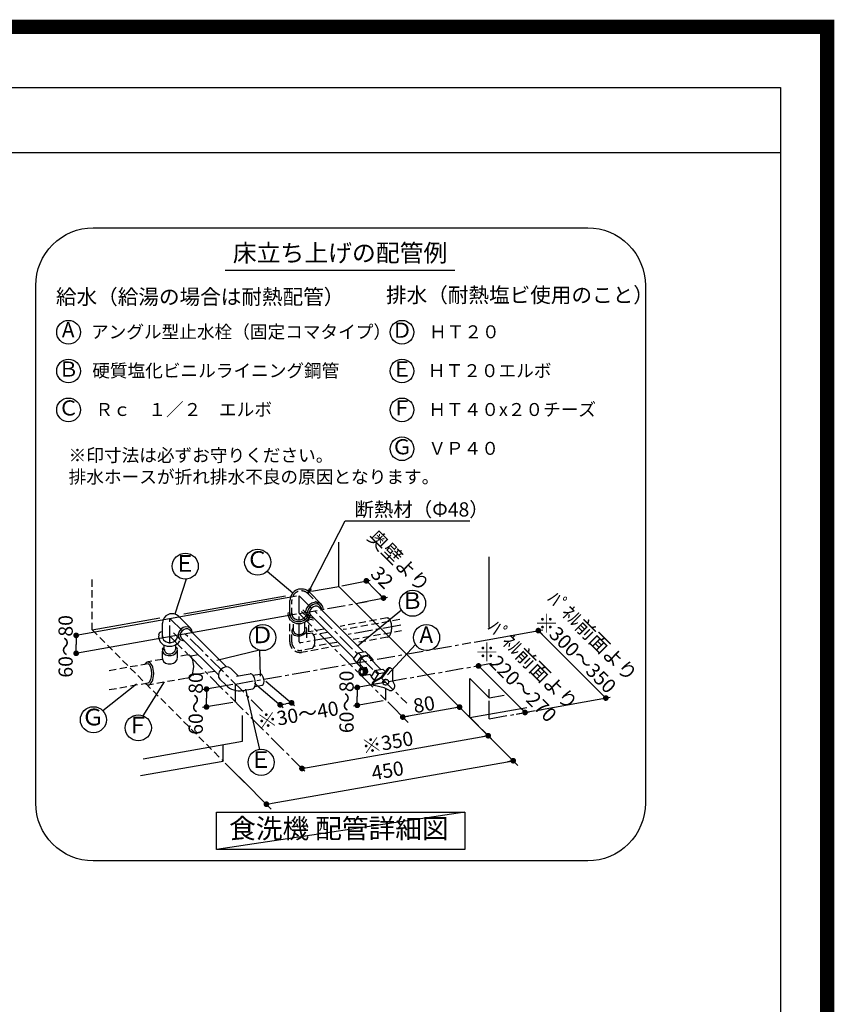
# Model space of a CAD drawing. Extents: x 27948 to 54421, y -11045 to -2175.
# Drawn here: x 51588 to 54421, y -5597 to -2175 of the extents above; entities that cross this region are included whole.
import ezdxf
from ezdxf.enums import TextEntityAlignment as Align

# ---------------------------------------------------------------- set-up
doc = ezdxf.new("R2010")
doc.units = 0
doc.header["$LTSCALE"] = 50
doc.header["$MEASUREMENT"] = 0
doc.linetypes.add('CENTER', pattern=[2, 1.25, -0.25, 0.25, -0.25])
doc.linetypes.add('DASHED', pattern=[0.75, 0.5, -0.25])
doc.layers.get('0').update_dxf_attribs({"linetype": 'CONTINUOUS'})
doc.layers.get('DEFPOINTS').update_dxf_attribs({"color": 146, "linetype": 'CONTINUOUS'})
for name, color, linetype in [('150-機器', 8, 'CONTINUOUS'), ('160-文字', 254, 'CONTINUOUS'), ('166-寸法B', 11, 'CONTINUOUS'), ('190-図面外枠', 5, 'CONTINUOUS')]:
    doc.layers.add(name, color=color, linetype=linetype)
doc.styles.add('KH001', font='txt')
doc.dimstyles.new('KH1xx030', dxfattribs={"dimscale": 30, "dimtxt": 2, "dimasz": 0.6, "dimexe": 0.3, "dimexo": 1.2, "dimgap": 0.5, "dimtad": 3, "dimdec": 1, "dimdsep": 46, "dimlunit": 6, "dimtxsty": 'KH001', "dimblk": 'DOT', "dimcen": 1, "dimdle": 1, "dimclrd": 256, "dimclre": 256, "dimclrt": 256, "dimadec": 0, "dimazin": 0, "dimtfac": 1, "dimtdec": 1, "dimtix": 1, "dimtmove": 2, "dimatfit": 3, "dimldrblk": 'CLOSEDBLANK', "dimfxl": 1, "dimtolj": 1, "dimtzin": 0, "dimlwd": -1, "dimlwe": -1, "dimarcsym": 0})

# ---------------------------------------------------------------- blocks, each defined once
blk = doc.blocks.new('A$C5D946DDC')
at = {"layer": '190-図面外枠'}
for p, q in [((271, 14349.3), (20519, 14349.3)), ((20519, 14349.3), (20519, 350.7))]:
    blk.add_line(p, q, dxfattribs=at)
at = {"layer": 'DEFPOINTS'}
blk.add_lwpolyline([(0, 0), (20790, 0), (20790, 14700), (0, 14700)], close=True, dxfattribs=at)
blk = doc.blocks.new('_Dot')
at = {"color": 0, "linetype": 'ByBlock', "lineweight": -2}
blk.add_line((-0.5, 0), (-1, 0), dxfattribs=at)
at = {"color": 0, "linetype": 'ByBlock', "const_width": 0.5}
blk.add_lwpolyline([(-0.25, 0, 1), (0.25, 0, 1)], format="xyb", close=True, dxfattribs=at)
blk = doc.blocks.new('_ClosedBlank')
at = {"color": 0, "linetype": 'ByBlock', "lineweight": -2}
for p, q in [((-1, 0.17), (0, 0)), ((-1, 0.17), (-1, -0.17)), ((0, 0), (-1, -0.17))]:
    blk.add_line(p, q, dxfattribs=at)
blk = doc.blocks.new('食洗器配管詳細')
at = {"layer": '160-文字', "color": 6}
blk.add_line((-401.4, 2053.2), (397.9, 2053.2), dxfattribs=at)
at = {"layer": '160-文字', "linetype": 'Continuous'}
for p, q in [((-5.7, 954), (-5.7, 1107.7)), ((516.7, 810.6), (516.7, 1057)), ((-254.9, 1006.9), (-165.9, 932)), ((-536.8, 978.8), (-576.1, 856.9)), ((4, 955.9), (103.4, 975.7)), ((89.8, 973), (119.6, 943.1)), ((-108.5, 933.2), (-67.4, 892.1)), ((-101, 937.2), (-5.7, 954)), ((-5.7, 954), (450, 498.2)), ((149.5, 913.3), (119.6, 943.1)), ((-153.3, 919.8), (-919.4, 783.1)), ((-545.3, 858.8), (-191.5, 921.2)), ((-176.1, 854.8), (-176.1, 905.2)), ((-100.1, 896.1), (-110.6, 888.7)), ((-97.7, 890), (-106, 884)), ((-88.1, 899.4), (-100.1, 896.1)), ((-88.3, 892.7), (-97.7, 890)), ((-79.3, 891.8), (-88.3, 892.7)), ((-76.7, 898), (-88.1, 899.4)), ((-72, 887.4), (-79.3, 891.8)), ((-67.4, 892.1), (-76.7, 898)), ((-64, 888), (-67.4, 892.1)), ((63.7, 896.2), (163.1, 916)), ((-153.3, 857.7), (-914.5, 721.8)), ((-182.5, 863.4), (-183, 857.9)), ((-183, 857.9), (-182.5, 852.5)), ((-176.3, 860.1), (-176.4, 859.1)), ((-176.4, 859.1), (-176.4, 858)), ((-176.4, 858), (-176.4, 856.9)), ((-176.4, 856.9), (-176.3, 855.8)), ((-176.2, 861.2), (-176.3, 860.1)), ((-176.3, 855.8), (-176.2, 854.8)), ((-176, 862.2), (-176.2, 861.2)), ((-135.7, 867.1), (-114, 845.4)), ((-118.1, 878.2), (-121.3, 866.1)), ((-121.3, 866.1), (-119.9, 854.7)), ((-110.6, 888.7), (-118.1, 878.2)), ((-112, 875.7), (-114.7, 866.3)), ((-114.7, 866.3), (-113.8, 857.3)), ((-113.8, 857.3), (-109.4, 850.1)), ((-106, 884), (-112, 875.7)), ((-112, 852.7), (-110.9, 857.2)), ((-108, 845.4), (-104.4, 856.2)), ((-105.2, 872.5), (-107.6, 865.8)), ((-107.6, 865.8), (-107.4, 859.6)), ((-107.4, 859.6), (-104.7, 854.7)), ((-100.6, 878.6), (-105.2, 872.5)), ((-94.5, 883.2), (-100.6, 878.6)), ((-87.8, 885.6), (-94.5, 883.2)), ((-81.5, 885.5), (-87.8, 885.6)), ((-76.7, 882.7), (-81.5, 885.5)), ((-76.7, 882.7), (78.2, 727.8)), ((-69.6, 884.3), (-72, 887.4)), ((-67.8, 880.8), (-69.6, 884.3)), ((-66.8, 876.8), (-67.8, 880.8)), ((-66.6, 872.6), (-66.8, 876.8)), ((-61.7, 883.2), (-64, 888)), ((-60.3, 878), (-61.7, 883.2)), ((-60, 872.4), (-60.3, 878)), ((211.8, 871.7), (58.9, 746.6)), ((-863.7, 802.7), (-628.5, 844.2)), ((-619.1, 775.6), (-619.1, 826)), ((-562.8, 849.3), (-521.6, 808.1)), ((-182.5, 852.5), (-177.4, 839.9)), ((-177.4, 839.9), (-167.2, 830.5)), ((-176.2, 854.8), (-176, 853.7)), ((-176, 853.7), (-171.8, 843.5)), ((-171.8, 843.5), (-163.2, 835.8)), ((-167.2, 830.5), (-153, 825.2)), ((-163.2, 835.8), (-151.5, 831.6)), ((-153, 825.2), (-137.5, 825.1)), ((-151.5, 831.6), (-138.6, 831.6)), ((-138.6, 831.6), (-128.5, 834.9)), ((-137.5, 825.1), (-125.4, 829.1)), ((-128.5, 834.9), (-120, 840.7)), ((-125.4, 829.1), (-115.2, 836.1)), ((-120, 840.7), (-113.9, 848.3)), ((-119.9, 854.7), (-114, 845.4)), ((-115.2, 836.1), (-108, 845.4)), ((-114, 845.4), (-109.9, 842.1)), ((-113.9, 848.3), (-112, 852.7)), ((-109.9, 842.1), (-105.2, 839.7)), ((-109.4, 850.1), (-106.3, 847.6)), ((-106.3, 847.6), (-102.7, 845.9)), ((-105.2, 839.7), (-99.9, 838.3)), ((-104.7, 854.7), (45, 705.1)), ((-102.7, 845.9), (-98.8, 844.8)), ((-99.9, 838.3), (-94.3, 838)), ((-98.8, 844.8), (-94.6, 844.6)), ((-631.9, 786.5), (-631.5, 787.2)), ((-631.5, 787.2), (-631.1, 788)), ((-631.1, 788), (-630.7, 788.8)), ((-630.7, 788.8), (-630.3, 789.6)), ((-630.3, 789.6), (-629.9, 790.3)), ((-629.9, 790.3), (-629.7, 790.9)), ((-629.7, 790.9), (-629.3, 792.2)), ((-629.3, 792.2), (-628.4, 793.7)), ((-628.4, 793.7), (-627.9, 794.1)), ((-627.9, 794.1), (-627.3, 794.4)), ((-627.3, 794.4), (-626.6, 794.8)), ((-626.6, 794.8), (-625.9, 795.2)), ((-625.9, 795.2), (-625.2, 795.6)), ((-625.2, 795.6), (-624.6, 795.9)), ((-624.6, 795.9), (-623.9, 796.3)), ((-623.9, 796.3), (-623.4, 796.5)), ((-580.6, 792.5), (-558.9, 770.8)), ((-561.5, 796.5), (-564.3, 787.1)), ((-564.3, 787.1), (-563.4, 778.1)), ((-555.5, 804.8), (-561.5, 796.5)), ((-554.8, 793.3), (-557.2, 786.6)), ((-547.3, 810.7), (-555.5, 804.8)), ((-550.2, 799.4), (-554.8, 793.3)), ((-544.1, 804), (-550.2, 799.4)), ((-537.9, 813.5), (-547.3, 810.7)), ((-537.4, 806.4), (-544.1, 804)), ((-528.8, 812.6), (-537.9, 813.5)), ((-531.1, 806.2), (-537.4, 806.4)), ((-526.3, 803.5), (-531.1, 806.2)), ((-521.6, 808.1), (-528.8, 812.6)), ((-526.3, 803.5), (-396.8, 674)), ((-519.1, 805.1), (-521.6, 808.1)), ((-517.4, 801.5), (-519.1, 805.1)), ((-516.4, 797.6), (-517.4, 801.5)), ((-516.1, 793.3), (-516.4, 797.6)), ((-163.2, 798.5), (-163.2, 798.3)), ((-163.2, 798.3), (-163.1, 798.1)), ((-163.1, 798.1), (-163.1, 798)), ((-163.1, 798), (-163.1, 797.8)), ((-163.1, 797.8), (-163.1, 797.6)), ((-163.1, 797.6), (-163.1, 797.4)), ((-163.1, 797.4), (-163, 797.3)), ((-163, 797.3), (-163, 797.1)), ((464.2, 760.4), (703.4, 803)), ((687.7, 800.2), (922.3, 565.7)), ((-919.4, 783.5), (-919.4, 752.4)), ((-632.6, 785.3), (-632.3, 785.8)), ((-632.1, 784.1), (-632.6, 778.7)), ((-632.6, 778.7), (-632.1, 773.3)), ((-632.3, 785.8), (-631.9, 786.5)), ((-632.1, 773.3), (-626.9, 760.7)), ((-626.9, 760.7), (-616.8, 751.2)), ((-619.3, 779.5), (-619.4, 778.7)), ((-619.4, 778.7), (-619.3, 777.9)), ((-619.2, 781), (-619.3, 780.3)), ((-619.3, 780.3), (-619.3, 779.5)), ((-619.3, 777.9), (-619.3, 777.1)), ((-619.3, 777.1), (-619.2, 776.3)), ((-619.1, 781.8), (-619.2, 781)), ((-619.2, 776.3), (-619.1, 775.6)), ((-619.1, 775.6), (-615.7, 767.8)), ((-615.7, 767.8), (-608.8, 761.8)), ((-608.8, 761.8), (-599.6, 758.7)), ((-599.6, 758.7), (-589.3, 758.8)), ((-589.3, 758.8), (-581.2, 761.4)), ((-581.2, 761.4), (-574.4, 766)), ((-574.4, 766), (-569.4, 772)), ((-570.3, 752.5), (-563.6, 758)), ((-569.4, 772), (-567, 778.9)), ((-563.6, 758), (-558.4, 764.7)), ((-563.4, 778.1), (-558.9, 770.8)), ((-558.9, 770.8), (-555.9, 768.3)), ((-557.2, 786.6), (-557, 780.3)), ((-557, 780.3), (-554.3, 775.5)), ((-555.9, 768.3), (-552.3, 766.6)), ((-554.3, 775.5), (-424.8, 646)), ((-552.3, 766.6), (-548.4, 765.6)), ((-548.4, 765.6), (-544.1, 765.3)), ((-919.4, 721.3), (-919.4, 752.4)), ((-616.8, 751.2), (-602.6, 745.9)), ((-602.6, 745.9), (-587, 745.8)), ((-587, 745.8), (-578.3, 748.3)), ((-578.3, 748.3), (-570.3, 752.5)), ((-281.3, 732), (-429.9, 696.4)), ((-281.3, 732), (-279.7, 641.5)), ((45, 700.4), (60.9, 723.2)), ((60.9, 723.2), (72.3, 711.9)), ((61.2, 723.3), (85.8, 727.6)), ((85.8, 727.6), (97.2, 716.2)), ((260.1, 751.7), (163.2, 646.9)), ((45, 700.4), (60.9, 682.2)), ((56.9, 688.9), (45, 700.4)), ((56.8, 688.6), (72.3, 711.9)), ((72.3, 670.8), (56.9, 688.9)), ((68.9, 698.5), (66.5, 691.8)), ((66.5, 691.8), (66.6, 685.5)), ((66.6, 685.5), (69.4, 680.7)), ((73.5, 704.6), (68.9, 698.5)), ((72.6, 711.9), (97.2, 716.2)), ((79.6, 709.2), (73.5, 704.6)), ((86.3, 711.6), (79.6, 709.2)), ((92.5, 711.4), (86.3, 711.6)), ((97.4, 708.7), (92.5, 711.4)), ((97.2, 716.2), (112.1, 698.6)), ((97.9, 708.2), (140.5, 665.5)), ((112.1, 698.6), (110.5, 696.1)), ((-422, 656.9), (-424.7, 647.5)), ((-416, 665.2), (-422, 656.9)), ((-407.7, 671.2), (-416, 665.2)), ((-398.3, 673.9), (-407.7, 671.2)), ((-389.3, 673), (-398.3, 673.9)), ((-382, 668.6), (-389.3, 673)), ((-382, 668.6), (-356, 642.6)), ((60.9, 682.2), (72.3, 670.8)), ((63.2, 662), (62.3, 657)), ((62.3, 657), (63.1, 651.9)), ((63.1, 651.9), (65.6, 647.6)), ((65.6, 666.3), (63.2, 662)), ((69.4, 669.1), (65.6, 666.3)), ((66.8, 660.5), (66.2, 657)), ((66.2, 657), (66.8, 653.5)), ((68.4, 663.4), (66.8, 660.5)), ((66.8, 653.5), (68.3, 650.5)), ((68, 659.9), (67.6, 657)), ((67.6, 657), (68, 654)), ((69.3, 662.4), (68, 659.9)), ((68, 654), (69.3, 651.5)), ((68.3, 650.5), (70.8, 648.4)), ((70.9, 665.4), (68.4, 663.4)), ((68.8, 681.2), (78.6, 671.4)), ((71.4, 664.2), (69.3, 662.4)), ((69.3, 651.5), (71.3, 649.7)), ((73.7, 670.1), (69.4, 669.1)), ((73.7, 666.2), (70.9, 665.4)), ((73.7, 664.9), (71.4, 664.2)), ((72, 670), (91.9, 673.5)), ((72.3, 670.8), (77.7, 671.8)), ((78.1, 669.1), (73.7, 670.1)), ((76.6, 665.4), (73.7, 666.2)), ((76.1, 664.2), (73.7, 664.9)), ((76, 649.7), (78.1, 651.4)), ((78.1, 662.4), (76.1, 664.2)), ((76.5, 648.4), (79, 650.5)), ((79.1, 663.4), (76.6, 665.4)), ((81.3, 669.7), (77, 670.7)), ((81.8, 666.2), (78.1, 669.1)), ((79.4, 659.9), (78.1, 662.4)), ((78.1, 651.4), (79.4, 653.9)), ((79, 650.5), (80.6, 653.4)), ((80.6, 660.4), (79.1, 663.4)), ((79.9, 656.9), (79.4, 659.9)), ((79.4, 653.9), (79.9, 656.9)), ((84.3, 670.2), (79.9, 671.3)), ((81.2, 656.9), (80.6, 660.4)), ((80.6, 653.4), (81.2, 656.9)), ((85, 666.8), (81.3, 669.7)), ((84.3, 661.9), (81.8, 666.2)), ((81.8, 647.6), (84.3, 651.9)), ((87.3, 670.8), (82.9, 671.8)), ((88, 667.4), (84.3, 670.2)), ((85.1, 656.9), (84.3, 661.9)), ((84.3, 651.9), (85.1, 656.9)), ((87.5, 662.5), (85, 666.8)), ((85.8, 649.3), (87.7, 653.1)), ((91, 667.9), (87.3, 670.8)), ((88.3, 657.5), (87.5, 662.5)), ((87.7, 653.1), (88.3, 657.5)), ((90.5, 663.1), (88, 667.4)), ((88.8, 649.8), (90.7, 653.7)), ((88.9, 647.4), (91.8, 650.4)), ((91.3, 658), (90.5, 663.1)), ((90.7, 653.7), (91.3, 658)), ((93.5, 663.6), (91, 667.9)), ((91.8, 650.4), (93.7, 654.2)), ((94.3, 658.6), (93.5, 663.6)), ((93.7, 654.2), (94.3, 658.6)), ((96, 680.7), (95.9, 680.7)), ((95.9, 680.7), (95.9, 680.7)), ((95.9, 680.7), (95.9, 680.7)), ((95.9, 680.7), (95.9, 680.7)), ((95.9, 680.7), (95.9, 680.7)), ((96, 680.7), (96, 680.7)), ((96, 680.7), (96, 680.7)), ((96, 680.7), (96, 680.7)), ((106, 639.4), (121.9, 662.2)), ((117.8, 627.6), (133.3, 650.9)), ((121.9, 662.2), (133.3, 650.9)), ((122.2, 662.3), (146.8, 666.6)), ((133.6, 650.9), (153.1, 654.4)), ((163.6, 668.6), (140.5, 637.1)), ((166.5, 666.7), (143.6, 635.5)), ((146.8, 666.6), (155.7, 657.8)), ((182, 625), (182.3, 661.4)), ((480, 677.2), (479.8, 677.4)), ((641.6, 515.6), (479.9, 677.3)), ((-686.3, 504.3), (-612, 622.1)), ((-424.7, 647.5), (-423.8, 638.5)), ((-423.8, 638.5), (-419.4, 631.2)), ((-419.4, 631.2), (-398.2, 610.1)), ((-362.1, 641.5), (-314.3, 649.9)), ((-311.7, 649.9), (-314.3, 649.9)), ((-309, 648.8), (-311.7, 649.9)), ((-303.8, 643.9), (-309, 648.8)), ((-304.5, 644.9), (-279.9, 649.3)), ((-299.4, 636), (-303.8, 643.9)), ((-296.7, 626.2), (-299.4, 636)), ((-299.1, 618), (-199.6, 533.3)), ((-297.3, 607.2), (-295.9, 616.1)), ((-295.9, 616.1), (-296.7, 626.2)), ((-275.9, 648.5), (-279.9, 649.3)), ((-272, 644.8), (-275.9, 648.5)), ((-268.7, 638.8), (-272, 644.8)), ((-269.5, 612.4), (-267.1, 617.2)), ((-266.7, 631.5), (-268.7, 638.8)), ((-267.1, 617.2), (-266.1, 623.9)), ((-266.1, 623.9), (-266.7, 631.5)), ((-259.3, 624.6), (-159.9, 539.8)), ((147.8, 618.7), (44.5, 600.2)), ((65.6, 647.6), (69.3, 644.7)), ((69.3, 644.7), (73.7, 643.7)), ((70.8, 648.4), (73.7, 647.7)), ((71.3, 649.7), (73.7, 649)), ((73.7, 649), (76, 649.7)), ((73.7, 647.7), (76.5, 648.4)), ((73.7, 643.7), (78, 644.7)), ((75.4, 643.9), (104, 648.9)), ((78, 644.7), (81.8, 647.6)), ((79.5, 644.6), (83, 646.3)), ((82.4, 645.2), (86, 646.9)), ((83, 646.3), (85.8, 649.3)), ((85.4, 645.7), (88.9, 647.4)), ((86, 646.9), (88.8, 649.8)), ((101, 649), (107.9, 642.1)), ((117.9, 627.9), (106, 639.4)), ((106, 639.4), (118.4, 625.2)), ((140.5, 637.1), (112.9, 622.3)), ((143.6, 635.5), (115.8, 620.5)), ((119.6, 625.9), (117.9, 627.9)), ((146.3, 623), (146.1, 619.6)), ((146.1, 619.6), (146.2, 619.2)), ((146.2, 619.2), (146.3, 618.7)), ((148.1, 626.1), (146.3, 623)), ((146.3, 618.7), (146.4, 618.3)), ((146.4, 618.3), (146.6, 617.9)), ((146.6, 617.9), (146.8, 617.5)), ((146.8, 617.5), (147, 617.2)), ((147, 617.2), (147.2, 616.8)), ((147.4, 622), (147.2, 618.6)), ((147.2, 618.6), (148.5, 615.5)), ((147.2, 616.8), (147.5, 616.5)), ((149.2, 625.2), (147.4, 622)), ((151.1, 628.6), (148.1, 626.1)), ((152.2, 627.6), (149.2, 625.2)), ((155, 629.9), (151.1, 628.6)), ((156.1, 629), (152.2, 627.6)), ((159.1, 630), (155, 629.9)), ((160.2, 629.1), (156.1, 629)), ((162.8, 628.7), (159.1, 630)), ((163.9, 627.8), (160.2, 629.1)), ((166.6, 625.4), (163.9, 627.8)), ((166, 615.8), (167.8, 618.9)), ((168, 622.3), (166.6, 625.4)), ((167.8, 618.9), (168, 622.3)), ((188.5, 610.8), (182, 625)), ((450, 498.2), (450, 633.7)), ((516.7, 567.1), (450, 633.7)), ((-826.9, 522.2), (-709.1, 614.9)), ((-374.7, 612.5), (-479.7, 594.6)), ((-466, 596.9), (-466, 565.8)), ((-340.1, 591.8), (-305.1, 597.9)), ((-280.6, 387.5), (-329.6, 597)), ((-305.1, 597.9), (-302.7, 598.9)), ((-302.7, 598.9), (-300.5, 600.8)), ((-300.5, 600.8), (-297.3, 607.2)), ((-297.7, 605.9), (-273, 610.3)), ((-273, 610.3), (-269.5, 612.4)), ((58.2, 602.7), (58.2, 571.6)), ((116.5, 609.1), (112.5, 611.4)), ((151.5, 601.5), (116.5, 609.1)), ((148.5, 615.5), (151.3, 613.2)), ((151.3, 613.2), (155, 611.9)), ((169.9, 592.2), (151.5, 601.5)), ((155, 611.9), (159.1, 612)), ((159.1, 612), (162.9, 613.3)), ((162.9, 613.3), (166, 615.8)), ((188.7, 610.2), (188.8, 610.1)), ((516.7, 567.1), (516.7, 596.2)), ((-374.7, 550.4), (-479.7, 532.4)), ((-466, 534.8), (-466, 565.8)), ((-170.4, 548.9), (-190.2, 545.6)), ((147.8, 556.6), (44.5, 538.1)), ((58.2, 540.5), (58.2, 571.6)), ((235, 481), (164.1, 552.3)), ((391.9, 556.4), (616.9, 331.4)), ((516.7, 567.1), (569.2, 576.3)), ((698.7, 525.8), (938, 568.5)), ((-210.1, 542.4), (-190.2, 545.6)), ((413.7, 534.2), (216.3, 499.7)), ((450, 498.2), (647.2, 533)), ((610.7, 510.3), (655.3, 517.9)), ((-341.3, 415.8), (-341.3, 504.8)), ((443.7, 504.6), (516.9, 431.1)), ((457, 491.3), (524.6, 424)), ((-686.7, 354.9), (-341.3, 415.8)), ((-134.1, 321.1), (508.4, 434.4)), ((-408, 347), (-408, 404)), ((-696, 296.2), (-408, 347)), ((-238.2, 200.2), (600.2, 348)), ((-401, 340), (-333.4, 272.7)), ((-141.6, 328.6), (-124.3, 311.3)), ((-352.4, 291.5), (-241.1, 180.1))]:
    blk.add_line(p, q, dxfattribs=at)
at = {"layer": '160-文字', "linetype": 'DASHED'}
for p, q in [((-863.7, 802.7), (-863.7, 982)), ((-113.2, 928.6), (-72, 887.4)), ((-169.5, 854.8), (-169.5, 905.2)), ((-169.7, 859.5), (-169.8, 858.8)), ((-169.8, 858.8), (-169.8, 858)), ((-169.8, 858), (-169.8, 857.2)), ((-169.8, 857.2), (-169.7, 856.4)), ((-169.6, 860.3), (-169.7, 859.5)), ((-169.7, 856.4), (-169.6, 855.6)), ((-169.5, 861.1), (-169.6, 860.3)), ((-169.6, 855.6), (-169.5, 854.8)), ((-131.1, 871.8), (-109.4, 850.1)), ((-119.9, 851.3), (-117.5, 858.2)), ((-176.5, 761.1), (-176.5, 837.7)), ((-169.5, 854.8), (-166.1, 847)), ((-166.1, 847), (-159.2, 841.1)), ((-163.3, 797.4), (-163.3, 836.2)), ((-159.2, 841.1), (-150, 838)), ((-150, 838), (-139.8, 838.1)), ((-139.8, 838.1), (-131.7, 840.7)), ((-131.7, 840.7), (-124.8, 845.2)), ((-124.8, 845.2), (-119.9, 851.3)), ((-123.7, 803.5), (-123.7, 837.6)), ((-110.5, 795.8), (-110.5, 838.5)), ((162.1, 844), (-1.9, 815)), ((205.6, 838.2), (9.6, 803.7)), ((165.4, 843.2), (162.2, 843.8)), ((168.5, 841.3), (165.4, 843.2)), ((171.3, 838.3), (168.5, 841.3)), ((173.9, 834.2), (171.3, 838.3)), ((177.4, 823.5), (173.9, 834.2)), ((178.7, 810.8), (177.4, 823.5)), ((-863.7, 802.7), (-408, 347)), ((-169.9, 761.1), (-169.9, 796.5)), ((-168.8, 803.3), (-169.7, 799.6)), ((-169.7, 799.6), (-169.5, 796)), ((-169.5, 796), (-168.4, 792.5)), ((-166.9, 806.9), (-168.8, 803.3)), ((-168.4, 792.5), (-166.3, 789.3)), ((-164.2, 810.3), (-166.9, 806.9)), ((-166.3, 789.3), (-163.3, 786.5)), ((-163, 797.1), (-160.6, 792.1)), ((-160.6, 792.1), (-155.6, 788.4)), ((-155.6, 788.4), (-148.7, 786.5)), ((-141.1, 786.8), (-133.8, 789.1)), ((-133.8, 789.1), (-128, 793.2)), ((-130.6, 785.3), (-122.8, 790.8)), ((-128, 793.2), (-124.6, 798.4)), ((-124.6, 798.4), (-124, 804)), ((-124, 804.1), (-124.1, 804.1)), ((-124, 804), (-124, 804.1)), ((-124, 804.1), (-124, 804.1)), ((-124, 804.1), (-124, 804.1)), ((-124, 804.1), (-124, 804.1)), ((-124, 804), (-124, 804)), ((-124, 804), (-124, 804)), ((-124, 804), (-124, 804)), ((-122.8, 790.8), (-120.1, 794.1)), ((-118.7, 808.6), (-120.7, 811.8)), ((-120.1, 794.1), (-118.3, 797.7)), ((-117.5, 805.1), (-118.7, 808.6)), ((-118.3, 797.7), (-117.4, 801.4)), ((-117.4, 801.4), (-117.5, 805.1)), ((-117.1, 774.9), (-117.1, 803.8)), ((-98.8, 791.3), (-115.2, 788.4)), ((-58.6, 805.1), (-110.4, 795.9)), ((-97.3, 790), (-99, 790.8)), ((-95.2, 787.9), (-97.3, 790)), ((-91.8, 781.6), (-95.2, 787.9)), ((-46.8, 793.7), (-93.2, 785.6)), ((212.5, 799.2), (44.4, 769.6)), ((171.3, 783.4), (173.9, 787.5)), ((173.9, 787.5), (177.4, 798.2)), ((177.4, 798.2), (178.7, 810.8)), ((-163.3, 786.5), (-159.6, 784.3)), ((-159.6, 784.3), (-150.5, 781.8)), ((-150.5, 781.8), (-140.3, 782.2)), ((-148.7, 786.5), (-141.1, 786.8)), ((-140.3, 782.2), (-130.6, 785.3)), ((-13.2, 759.4), (-92.1, 745.5)), ((-89.8, 773.7), (-91.8, 781.6)), ((-91.8, 747.3), (-89.8, 755.2)), ((-89.1, 764.4), (-89.8, 773.7)), ((-89.8, 755.2), (-89.1, 764.4)), ((162.1, 777), (56.3, 758.3)), ((162.2, 777.8), (165.4, 778.5)), ((165.4, 778.5), (168.5, 780.3)), ((168.5, 780.3), (171.3, 783.4)), ((-619.5, 703.8), (-619.5, 734.9)), ((-619.3, 734.1), (-619.4, 733.3)), ((-619.4, 733.3), (-619.3, 732.5)), ((-619.2, 735.6), (-619.3, 734.8)), ((-619.3, 734.8), (-619.3, 734.1)), ((-619.3, 732.5), (-619.3, 731.7)), ((-619.3, 731.7), (-619.2, 730.9)), ((-619.1, 736.4), (-619.2, 735.6)), ((-619.2, 730.9), (-619.1, 730.1)), ((-619.1, 730.1), (-615.7, 722.3)), ((-618.9, 736), (-618.8, 736.2)), ((-618.8, 736.4), (-618.7, 736.7)), ((-618.8, 736.2), (-618.8, 736.4)), ((-618.7, 736.7), (-618.6, 737)), ((-618.6, 737), (-618.5, 737.3)), ((-618.5, 737.3), (-618.4, 737.6)), ((-618.4, 737.6), (-618.3, 737.9)), ((-618.3, 737.9), (-618.2, 738.2)), ((-618.2, 738.2), (-618.1, 738.5)), ((-618.1, 738.5), (-617.9, 738.8)), ((-617.9, 738.8), (-617.8, 739)), ((-617.8, 739), (-617.6, 739.2)), ((-617.6, 739.2), (-617.4, 739.4)), ((-617.4, 739.4), (-617.3, 739.6)), ((-617.3, 739.6), (-617.1, 739.8)), ((-617.1, 739.8), (-616.8, 740)), ((-616.8, 740), (-616.6, 740.2)), ((-616.6, 740.2), (-616.4, 740.4)), ((-616.4, 740.4), (-616.1, 740.6)), ((-616.1, 740.6), (-615.9, 740.8)), ((-615.9, 740.8), (-615.6, 741)), ((-615.7, 722.3), (-608.8, 716.4)), ((-615.6, 741), (-615.4, 741.1)), ((-615.4, 741.1), (-615.1, 741.3)), ((-615.1, 741.3), (-614.8, 741.4)), ((-614.8, 741.4), (-614.6, 741.5)), ((-614.6, 741.5), (-614.4, 741.6)), ((-614.4, 741.6), (-614.1, 741.7)), ((-614.1, 741.7), (-613.9, 741.7)), ((-613.9, 741.7), (-613.7, 741.7)), ((-613.7, 741.7), (-613.5, 741.8)), ((-613.5, 741.8), (-613.4, 741.8)), ((-613.4, 741.8), (-613.3, 741.8)), ((-612.9, 733.9), (-612.9, 748)), ((-612.7, 734.3), (-612.8, 733.8)), ((-612.8, 733.8), (-612.8, 733.3)), ((-612.8, 733.3), (-612.8, 732.8)), ((-612.8, 732.8), (-612.7, 732.3)), ((-612.6, 735.3), (-612.7, 734.8)), ((-612.7, 734.8), (-612.7, 734.3)), ((-612.7, 732.3), (-612.7, 731.8)), ((-612.7, 731.8), (-612.6, 731.3)), ((-612.6, 731.3), (-610, 725.9)), ((-610, 725.9), (-604.8, 721.8)), ((-604.8, 721.8), (-598.1, 719.7)), ((-598.1, 719.7), (-590.5, 719.9)), ((-590.5, 719.9), (-584.3, 721.8)), ((-584.3, 721.8), (-579.2, 725.1)), ((-581.2, 716), (-574.4, 720.5)), ((-579.2, 725.1), (-575.4, 729.5)), ((-575.4, 729.5), (-573.5, 734.5)), ((-574.4, 720.5), (-569.4, 726.6)), ((-573.3, 734.2), (-573.3, 749)), ((-570.8, 740.7), (-571, 740.8)), ((-570.6, 740.6), (-570.8, 740.7)), ((-570.3, 740.5), (-570.6, 740.6)), ((-570.1, 740.4), (-570.3, 740.5)), ((-569.8, 740.3), (-570.1, 740.4)), ((-569.6, 740.2), (-569.8, 740.3)), ((-569.3, 740), (-569.6, 740.2)), ((-569.4, 726.6), (-567, 733.5)), ((-569.1, 739.9), (-569.3, 740)), ((-568.8, 739.7), (-569.1, 739.9)), ((-568.5, 739.5), (-568.8, 739.7)), ((-568.3, 739.2), (-568.5, 739.5)), ((-568, 739), (-568.3, 739.2)), ((-567.8, 738.7), (-568, 739)), ((-567.6, 738.4), (-567.8, 738.7)), ((-567.4, 738), (-567.6, 738.4)), ((-567.3, 737.6), (-567.4, 738)), ((-567.1, 737.2), (-567.3, 737.6)), ((-567.1, 736.7), (-567.1, 737.2)), ((-567, 736.2), (-567.1, 736.7)), ((-566.9, 735.7), (-567, 736.2)), ((-566.9, 735.2), (-566.9, 735.7)), ((-566.9, 734.7), (-566.9, 735.2)), ((-566.8, 734.3), (-566.9, 734.7)), ((-566.8, 734), (-566.8, 734.3)), ((-566.7, 705), (-566.7, 733.5)), ((-99.1, 737.6), (-137.8, 730.8)), ((-4.4, 747.6), (-136.7, 724.3)), ((-99, 738), (-97.3, 738.8)), ((-97.3, 738.8), (-95.2, 740.9)), ((-95.2, 740.9), (-91.8, 747.3)), ((-669.5, 684.6), (-810, 659.8)), ((-675.7, 688.7), (-681.2, 682.9)), ((-672.6, 690.2), (-675.7, 688.7)), ((-669.5, 690.7), (-672.6, 690.2)), ((-665.6, 689.9), (-669.5, 690.7)), ((-619.4, 700.1), (-669.4, 691.3)), ((-661.9, 687.7), (-665.6, 689.9)), ((-658.5, 684), (-661.9, 687.7)), ((-619.4, 703.7), (-619.3, 703.4)), ((-619.3, 703.4), (-619.3, 703)), ((-619.3, 703), (-619.3, 702.7)), ((-619.3, 702.7), (-619.3, 702.4)), ((-619.3, 702.4), (-619.2, 702)), ((-619.2, 702), (-619.2, 701.7)), ((-619.2, 701.7), (-619.1, 701.4)), ((-619.1, 701.4), (-619.1, 701.1)), ((-619.1, 701.1), (-615.7, 693.3)), ((-615.7, 693.3), (-608.8, 687.3)), ((-608.8, 716.4), (-599.6, 713.3)), ((-608.8, 687.3), (-599.6, 684.2)), ((-599.6, 713.3), (-589.3, 713.4)), ((-589.3, 713.4), (-581.2, 716)), ((-589.3, 684.3), (-581.2, 686.9)), ((-581.2, 686.9), (-574.4, 691.5)), ((-574.4, 691.5), (-569.4, 697.5)), ((-569.4, 697.5), (-567, 704.4)), ((-530.7, 715.7), (-566.4, 709.4)), ((-526.7, 714.4), (-530.5, 715.2)), ((-523, 712.2), (-526.7, 714.4)), ((-519.5, 708.5), (-523, 712.2)), ((-494.7, 715.4), (-521.5, 710.7)), ((-516.5, 703.6), (-519.5, 708.5)), ((-514.1, 697.5), (-516.5, 703.6)), ((-512.2, 690.7), (-514.1, 697.5)), ((-510.7, 675.6), (-512.2, 690.7)), ((-667.1, 683.2), (-669.5, 684.1)), ((-664.5, 680.8), (-667.1, 683.2)), ((-659.9, 673), (-664.5, 680.8)), ((-657.2, 662.9), (-659.9, 673)), ((-655.5, 679.1), (-658.5, 684)), ((-656.3, 651.1), (-657.2, 662.9)), ((-657.1, 639.7), (-656.3, 651.1)), ((-653, 673), (-655.5, 679.1)), ((-651.2, 666.2), (-653, 673)), ((-649.7, 651.1), (-651.2, 666.2)), ((-651.2, 635.9), (-649.7, 651.1)), ((-599.6, 684.2), (-589.3, 684.3)), ((-436.8, 658.6), (-519, 644.1)), ((-516.5, 647.6), (-514.1, 653.6)), ((-514.1, 653.6), (-512.2, 660.4)), ((-512.2, 660.4), (-510.7, 675.6)), ((-668.8, 617.7), (-808.5, 593)), ((-540.1, 633.7), (-669.4, 610.9)), ((-668.6, 618.2), (-666.2, 619.6)), ((-666.2, 619.6), (-663.8, 622.2)), ((-663.8, 622.2), (-659.6, 630)), ((-661.9, 614.5), (-658.5, 618.1)), ((-659.6, 630), (-657.1, 639.7)), ((-658.5, 618.1), (-655.5, 623.1)), ((-655.5, 623.1), (-653, 629.1)), ((-653, 629.1), (-651.2, 635.9)), ((-530.7, 635.3), (-538.5, 633.9)), ((-530.5, 636), (-526.7, 636.7)), ((-526.7, 636.7), (-523, 639)), ((-523, 639), (-519.5, 642.6)), ((-519.5, 642.6), (-516.5, 647.6)), ((-678.4, 615.7), (-674, 612.5)), ((-674, 612.5), (-669.5, 611.5)), ((-669.5, 611.5), (-665.6, 612.2)), ((-665.6, 612.2), (-661.9, 614.5))]:
    blk.add_line(p, q, dxfattribs=at)
at = {"layer": '160-文字', "linetype": 'CENTER'}
for p, q in [((-143.5, 921.6), (230.1, 547.9)), ((-143.5, 761.3), (-143.5, 921.6)), ((-143.4, 859.4), (92, 900.9)), ((-143.5, 859.4), (157.6, 558.3)), ((-593.1, 842.3), (-271, 520.2)), ((-593.1, 755.2), (-593.1, 840.7)), ((209.1, 818.7), (26.5, 786.6)), ((-594.5, 781.6), (-134.1, 321.1)), ((-365, 614.2), (453.1, 758.4)), ((-31.4, 776.3), (-138.9, 757.4)), ((525.2, 685.3), (89.8, 608.5)), ((-365, 552), (-365, 614.2)), ((157.6, 558.4), (157.6, 596.4)), ((516.7, 493.7), (516.7, 567.1)), ((516.7, 493.7), (713.9, 528.5))]:
    blk.add_line(p, q, dxfattribs=at)
at = {"layer": '160-文字', "ltscale": 3}
blk.add_lwpolyline([(-859.8, 2200), (859.8, 2200, -0.414214), (1059.8, 2000), (1059.8, 200, -0.414214), (859.8, 0), (-859.8, 0, -0.414214), (-1059.8, 200), (-1059.8, 2000, -0.414214)], format="xyb", close=True, dxfattribs=at)
at = {"layer": '160-文字'}
blk.add_lwpolyline([(-431.8, 169.7), (431.8, 169.7), (431.8, 39.3), (-431.8, 39.3)], close=True, dxfattribs=at)
at = {"layer": '160-文字', "linetype": 'Continuous'}
for centre, radius in [((-945.8, 1837.3), 41.2), ((213.6, 1837.3), 41.2), ((-945.8, 1702.3), 41.2), ((213.6, 1702.3), 41.2), ((-945.8, 1567.3), 41.2), ((213.6, 1567.3), 41.2), ((213.6, 1432.3), 41.2), ((-539.8, 1024.1), 45.3), ((-288.1, 1037.9), 45.3), ((250.6, 895.1), 45.3), ((299.2, 776.1), 45.3), ((-270.4, 775.8), 45.3), ((-859.4, 490.3), 45.3), ((-703.2, 462.2), 45.3), ((-276.2, 342.4), 45.3)]:
    blk.add_circle(centre, radius, dxfattribs=at)
for centre, radius, start, end in [((-136.5, 905.2), 39.6, 45, 180), ((-586.1, 826), 33, 45, 180), ((170.2, 661.9), 9.24, 58.8956, 132.5319), ((173.3, 660.2), 9.24, 8.6371, 132.5319), ((116.4, 616.6), 6.6, 122.5214, 233.3169), ((119.5, 615), 6.6, 123.6134, 242.9467), ((-351.5, 656.8), 66, 225, 280), ((173.1, 607.7), 15.8, 258.4199, 8.6371)]:
    blk.add_arc(centre, radius, start, end, dxfattribs=at)
at = {"layer": '160-文字', "linetype": 'DASHED'}
for centre, radius, start, end in [((-136.5, 905.2), 33, 45, 180), ((-139.6, 761.3), 37, 180, 280), ((-139.6, 761.3), 30.4, 180, 280)]:
    blk.add_arc(centre, radius, start, end, dxfattribs=at)
at = {"layer": '160-文字', "linetype": 'CENTER'}
blk.add_arc((-139.6, 761.3), 3.96, 180, 280, dxfattribs=at)
at = {"layer": 'DEFPOINTS'}
blk.add_line((431.8, 169.7), (-431.8, 39.3), dxfattribs=at)
at = {"layer": '160-文字', "linetype": 'Continuous'}
for p, xscale, yscale, zscale, rotation in [((89.7, 973.1), 19.79999999997093, 19.79999999997093, 19.79999999997093, 135.0000000000595), ((149.3, 913.4), 19.79999999997093, 19.79999999997093, 19.79999999997093, 315.0000000000595), ((-919.4, 783.5), -19.80000000001746, 19.80000000001746, 19.8, 270), ((687.7, 800.2), 19.79999999997093, 19.79999999997093, 19.79999999997093, 135.0000000000595), ((-919.4, 721.3), 19.80000000001746, 19.80000000001746, 19.80000000001746, 270), ((479.8, 677.4), 19.79999999997093, 19.79999999997093, 19.79999999997093, 135.0000000000595), ((-466, 596.9), -19.80000000001746, 19.80000000001746, 19.8, 270), ((58.2, 602.7), -19.80000000001746, 19.80000000001746, 19.8, 270), ((922.3, 565.7), 19.79999999997093, 19.79999999997093, 19.79999999997093, 315.0000000000595), ((-466, 534.8), 19.80000000001746, 19.80000000001746, 19.80000000001746, 270), ((-210.1, 542.4), 19.79999999999275, 19.79999999999275, 19.79999999999275, 190.0000000000233), ((-170.1, 549), 19.79999999999275, 19.79999999999275, 19.79999999999275, 10.00000000002328), ((58.2, 540.5), 19.80000000001746, 19.80000000001746, 19.80000000001746, 270), ((413.7, 534.2), 19.79999999999275, 19.79999999999275, 19.79999999999275, 10.00000000002328), ((641.4, 515.7), 19.79999999997093, 19.79999999997093, 19.79999999997093, 315.0000000000595), ((216.3, 499.7), 19.79999999999275, 19.79999999999275, 19.79999999999275, 190.0000000000233), ((513.3, 434.9), 19.79999999999275, 19.79999999999275, 19.79999999999275, 10.00000000002328), ((600.2, 348), 19.79999999999275, 19.79999999999275, 19.79999999999275, 10.00000000002328), ((-134.1, 321.1), 19.79999999999275, 19.79999999999275, 19.79999999999275, 190.0000000000233), ((-257.7, 196.7), 19.79999999999275, 19.79999999999275, 19.79999999999275, 190.0000000000233)]:
    blk.add_blockref('_Dot', p, dxfattribs=dict(at, xscale=xscale, yscale=yscale, zscale=zscale, rotation=rotation))
at = {"layer": '160-文字', "linetype": 'Continuous', "style": 'KH001'}
for s, height, p in [('床立ち上げの配管例', 60.75, (-1.7, 2105)), ('A', 52.5, (-947, 1839.2)), ('Ｄ', 52.5, (213.6, 1837.3)), ('Ｂ', 52.5, (-945.8, 1702.3)), ('Ｅ', 52.5, (213.6, 1702.3)), ('Ｃ', 52.5, (-945.8, 1567.3)), ('Ｆ', 52.5, (213.6, 1567.3)), ('Ｇ', 52.5, (213.6, 1432.3)), ('Ｅ', 57.8, (-541.2, 1026.1)), ('Ｃ', 57.8, (-289.4, 1039.9)), ('Ｂ', 57.8, (249.3, 897.1)), ('Ｄ', 57.8, (-271.7, 777.8)), ('A', 57.8, (297.9, 778.1)), ('Ｇ', 57.8, (-860.8, 492.3)), ('Ｆ', 57.8, (-704.6, 464.2)), ('Ｅ', 57.8, (-277.5, 344.4))]:
    blk.add_text(s, height=height, dxfattribs=at).set_placement(p, align=Align.MIDDLE)
for s, height, p in [('給水（給湯の場合は耐熱配管）', 52.5, (-989.6, 1934)), ('排水（耐熱塩ビ使用のこと）', 52.5, (158.2, 1940.3)), ('アングル型止水栓（固定コマタイプ）', 44.989, (-867.7, 1816.1)), ('ＨＴ２０', 44.99, (307.7, 1816.1)), ('硬質塩化ビニルライニング鋼管', 44.989, (-863.4, 1681.1)), ('ＨＴ２０エルボ', 44.99, (303.8, 1681.1)), ('Ｒｃ\u3000１／２\u3000エルボ', 44.99, (-852.3, 1546.1)), ('ＨＴ４０x２０チーズ', 44.99, (305.4, 1546.1)), ('ＶＰ４０', 44.99, (305.3, 1411.1))]:
    blk.add_text(s, height=height, dxfattribs=at).set_placement(p)
at = {"layer": '160-文字', "linetype": 'Continuous', "insert": (-945.5, 1432), "char_height": 44.989, "width": 1264.592, "attachment_point": 1, "style": 'KH001'}
blk.add_mtext('※印寸法は必ずお守りください。\\P  排水ホースが折れ排水不良の原因となります。', dxfattribs=at)
at = {"layer": '160-文字', "insert": (-5.8, 103.6), "char_height": 68, "attachment_point": 5, "style": 'KH001'}
blk.add_mtext('食洗機 配管詳細図', dxfattribs=at)
at = {"layer": '166-寸法B', "insert": (48.5, 1196.6), "char_height": 49.5, "attachment_point": 7, "style": 'KH001'}
blk.add_mtext('{\\A1;断熱材（Φ48）}', dxfattribs=at)
at = {"layer": '166-寸法B', "char_height": 49.5, "attachment_point": 8, "style": 'KH001'}
for s, insert, rotation in [('\\A1;奥壁より\\P32', (127.2, 967.3), 315), ('\\A1;ﾊﾟﾈﾙ前面より\\P※300～350', (800.9, 704.6), 315), ('\\A1;60～80', (-931.2, 745.4), 90), ('\\A1;ﾊﾟﾈﾙ前面より\\P※220～270', (593.8, 604.6), 315), ('\\A1;60～80', (-478.7, 546.8), 90), ('\\A1;60～80', (45.5, 552.5), 90), ('\\A1;※30～40', (-143.5, 482.8), 10), ('\\A1;80', (294.6, 519.4), 10), ('\\A1;※350', (167.7, 386.9), 10), ('\\A1;450', (167.7, 289.4), 10)]:
    blk.add_mtext(s, dxfattribs=dict(at, insert=insert, rotation=rotation))
at = {"layer": '166-寸法B', "annotation_type": 0, "has_hookline": 1, "hookline_direction": 0, "text_width": 400.5}
blk.add_leader([(-113.2, 928.6), (15.5, 1181.6), (33.5, 1181.6)], dimstyle='KH1xx030', override={"dimgap": 0.5, "dimtad": 1}, dxfattribs=at)

msp = doc.modelspace()

# ---------------------------------------------------------------- linework, layer by layer
at = {"layer": '190-図面外枠'}
msp.add_lwpolyline([(42084.55, -2636.44), (54233.37, -2636.44)], dxfattribs=at)
at = {"layer": 'DEFPOINTS', "color": 1, "const_width": 50}
msp.add_lwpolyline([(41921.96, -11020), (54395.95, -11020), (54395.95, -2200), (41921.96, -2200)], close=True, dxfattribs=at)

# ---------------------------------------------------------------- block references
at = {"layer": '150-機器'}
msp.add_blockref('食洗器配管詳細', (52704.08, -5098.37), dxfattribs=at)
at = {"layer": '190-図面外枠', "xscale": 0.6000000000058208, "yscale": 0.6000000000058208, "zscale": 0.6000000000058208}
msp.add_blockref('A$C5D946DDC', (41921.96, -11020), dxfattribs=at)

doc.saveas('drawing.dxf')
